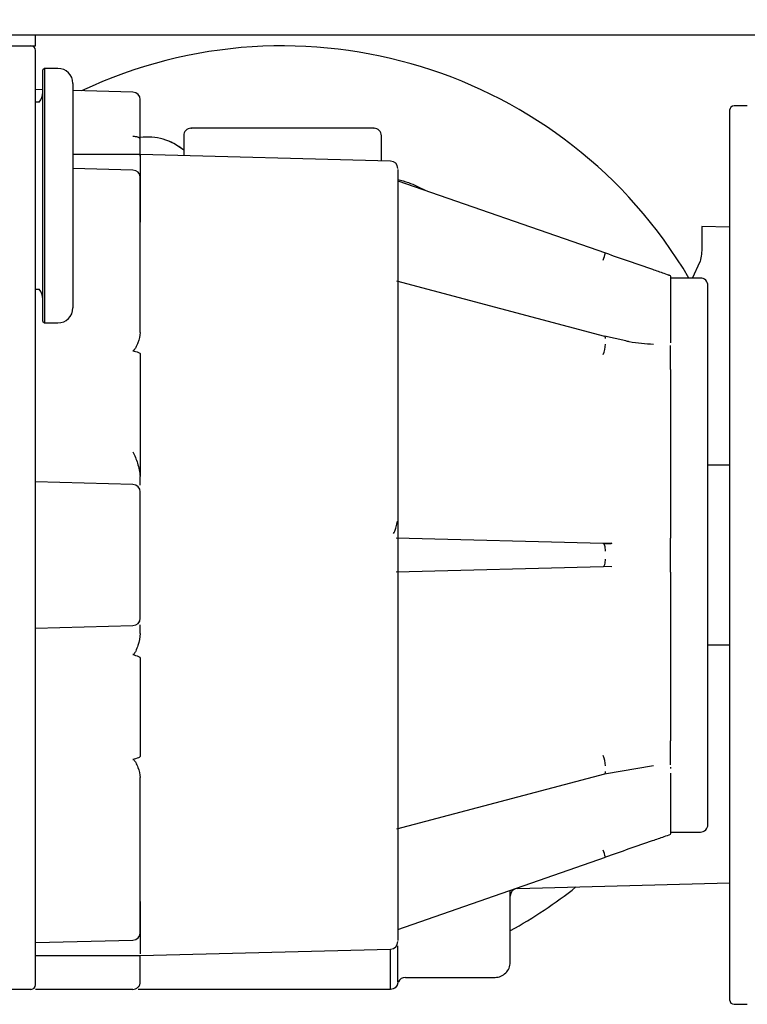
# Model space of a CAD drawing. Extents: x -966 to 5978, y -2422 to 948.
# Drawn here: x -769 to -720, y -202 to -136 of the extents above; entities that cross this region are included whole.
import ezdxf

# ---------------------------------------------------------------- set-up
doc = ezdxf.new("R2010")
doc.units = 0
doc.header["$LTSCALE"] = 20
doc.header["$MEASUREMENT"] = 0
doc.layers.get('DEFPOINTS').update_dxf_attribs({"linetype": 'CONTINUOUS'})
doc.layers.add('PSL150-T', color=7, linetype='CONTINUOUS')
doc.layers.add('SL500T', color=7, linetype='CONTINUOUS')
doc.styles.add('MEASURE', font='isocp.shx')
doc.styles.get("Standard").update_dxf_attribs({"font": 'iso.shx'})
doc.dimstyles.new('ACDIM', dxfattribs={"dimscale": 0, "dimtxt": 2, "dimasz": 2, "dimexe": 2, "dimexo": 2, "dimgap": 1, "dimtad": 1, "dimdec": 0, "dimdsep": 46, "dimtxsty": 'MEASURE', "dimcen": 6, "dimdle": 6, "dimclrd": 7, "dimclre": 7, "dimclrt": 7, "dimadec": 0, "dimazin": 0, "dimtfac": 1, "dimtdec": 0, "dimtmove": 0, "dimatfit": 3, "dimfxl": 0, "dimtvp": 1, "dimtolj": 1, "dimtzin": 0, "dimarcsym": 0})

# ---------------------------------------------------------------- blocks, each defined once
blk = doc.blocks.new('*D158')
at = {"layer": 'DEFPOINTS', "color": 0, "lineweight": 18}
for p in [(-632.61, -110.034), (-797.728, -120.373), (-632.61, -145.073)]:
    blk.add_point(p, dxfattribs=at)
at = {"layer": 'SL500T', "color": 126, "lineweight": -2}
for p, q in [((-797.728, -117.373), (-797.728, -108.034)), ((-632.61, -142.073), (-632.61, -108.034)), ((-783.728, -110.034), (-646.61, -110.034))]:
    blk.add_line(p, q, dxfattribs=at)
at = {"layer": 'SL500T', "color": 126, "lineweight": 18}
for points in [[(-783.728, -107.701), (-783.728, -112.367), (-797.728, -110.034)], [(-646.61, -107.701), (-646.61, -112.367), (-632.61, -110.034)]]:
    blk.add_solid(points, dxfattribs=at)
at = {"layer": 'SL500T', "color": 126, "insert": (-712.99, -98.565), "char_height": 12, "attachment_point": 5}
blk.add_mtext('\\A1;165', dxfattribs=at)
blk = doc.blocks.new('*D267')
at = {"layer": 'DEFPOINTS', "color": 0, "lineweight": 18}
for p in [(-632.61, -110.034), (-797.728, -117.373), (-632.61, -150.078)]:
    blk.add_point(p, dxfattribs=at)
at = {"layer": 'PSL150-T', "color": 126, "lineweight": -2}
for p, q in [((-797.728, -114.373), (-797.728, -108.034)), ((-632.61, -147.078), (-632.61, -108.034)), ((-783.728, -110.034), (-646.61, -110.034))]:
    blk.add_line(p, q, dxfattribs=at)
at = {"layer": 'PSL150-T', "color": 126, "lineweight": 18}
for points in [[(-783.728, -107.701), (-783.728, -112.367), (-797.728, -110.034)], [(-646.61, -107.701), (-646.61, -112.367), (-632.61, -110.034)]]:
    blk.add_solid(points, dxfattribs=at)
at = {"layer": 'PSL150-T', "color": 126, "insert": (-712.99, -98.565), "char_height": 12, "attachment_point": 5}
blk.add_mtext('\\A1;165', dxfattribs=at)
blk = doc.blocks.new('EM PSL150 T WM')
at = {"layer": 'PSL150-T', "color": 1, "linetype": 'Continuous', "lineweight": 30}
for p, q in [((-1304.8, 767.261), (-1179.15, 767.261)), ((-1290.1, 766.511), (-1290.1, 767.261)), ((-1299.6, 766.511), (-1290.1, 766.511)), ((-1289.5, 765.011), (-1289.6, 764.911)), ((-1289.6, 748.111), (-1289.6, 764.911)), ((-1289.5, 765.011), (-1289.5, 748.011)), ((-1288.6, 765.011), (-1289.5, 765.011)), ((-1289.6, 763.58), (-1290.1, 763.593)), ((-1287.6, 764.011), (-1287.6, 749.011)), ((-1283.586, 763.423), (-1287.6, 763.528)), ((-1289.852, 762.761), (-1290.1, 762.761)), ((-1243.745, 762.211), (-1243.745, 702.811)), ((-1242.567, 762.511), (-1243.445, 762.511)), ((-1280.2, 760.511), (-1280.2, 759.185)), ((-1267, 758.84), (-1267, 760.511)), ((-1283.097, 759.261), (-1287.6, 759.261)), ((-1266.386, 758.823), (-1283.1, 759.261)), ((-1283.586, 758.223), (-1287.6, 758.328)), ((-1265.9, 757.505), (-1252.041, 752.685)), ((-1290.1, 713.511), (-1290.1, 756.511)), ((-1245.6, 754.456), (-1245.6, 753.115)), ((-1243.745, 754.408), (-1245.6, 754.456)), ((-1246.228, 751.011), (-1245.724, 752.125)), ((-1247.7, 751.135), (-1247.7, 751.109)), ((-1247.7, 751.109), (-1247.7, 746.77)), ((-1245.7, 751.011), (-1247.7, 751.011)), ((-1290.1, 750.261), (-1289.852, 750.261)), ((-1252.078, 747.116), (-1265.973, 750.791)), ((-1289.6, 748.111), (-1289.5, 748.011)), ((-1289.5, 748.011), (-1288.6, 748.011)), ((-1250.684, 746.806), (-1252.107, 747.124)), ((-1247.7, 746.77), (-1247.7, 746.676)), ((-1247.7, 744.907), (-1247.7, 746.51)), ((-1247.7, 744.907), (-1247.7, 744.685)), ((-1247.7, 744.685), (-1247.7, 744.553)), ((-1247.7, 744.553), (-1247.7, 734.078)), ((-1243.745, 738.511), (-1245.2, 738.511)), ((-1283.586, 737.223), (-1290.1, 737.393)), ((-1247.7, 734.078), (-1247.7, 733.919)), ((-1247.7, 733.919), (-1247.7, 733.645)), ((-1252.193, 733.28), (-1266.006, 733.642)), ((-1251.616, 733.299), (-1252.193, 733.28)), ((-1247.7, 731.378), (-1247.7, 733.645)), ((-1266.006, 731.38), (-1252.193, 731.742)), ((-1252.136, 731.775), (-1251.606, 731.749)), ((-1247.7, 731.378), (-1247.7, 731.103)), ((-1247.7, 731.103), (-1247.7, 730.944)), ((-1247.7, 730.944), (-1247.7, 720.469)), ((-1290.1, 727.629), (-1283.586, 727.8)), ((-1245.2, 726.511), (-1243.745, 726.511)), ((-1247.7, 720.469), (-1247.7, 720.338)), ((-1247.7, 720.338), (-1247.7, 720.116)), ((-1247.7, 718.513), (-1247.7, 720.116)), ((-1252.107, 717.899), (-1248.826, 718.448)), ((-1247.7, 718.346), (-1247.7, 718.252)), ((-1265.973, 714.231), (-1252.078, 717.906)), ((-1247.7, 717.947), (-1247.7, 713.914)), ((-1247.7, 714.011), (-1245.7, 714.011)), ((-1247.7, 713.914), (-1247.7, 713.887)), ((-1265.9, 707.517), (-1252.041, 712.337)), ((-1257.913, 710.244), (-1243.745, 710.615)), ((-1290.1, 706.629), (-1283.586, 706.8)), ((-1283.1, 705.761), (-1266.386, 706.199)), ((-1290.1, 705.761), (-1283.098, 705.761)), ((-1283.1, 705.425), (-1283.1, 705.775)), ((-1283.1, 705.198), (-1283.1, 705.425)), ((-1265.4, 704.311), (-1259.396, 704.311)), ((-1266.097, 703.6), (-1266.098, 703.598)), ((-1290.4, 703.511), (-1299.8, 703.511)), ((-1283.6, 703.511), (-1290.1, 703.511)), ((-1266.395, 703.511), (-1283.25, 703.511)), ((-1243.445, 702.511), (-1242.567, 702.511))]:
    blk.add_line(p, q, dxfattribs=at)
at = {"layer": 'PSL150-T', "color": 1, "linetype": 'Continuous', "lineweight": 30, "flags": 128}
for points in [[(-1252.041, 746.967), (-1252.042, 747.028), (-1252.049, 747.075), (-1252.062, 747.105), (-1252.078, 747.116)], [(-1252.041, 732.781), (-1252.042, 732.878), (-1252.049, 732.971), (-1252.062, 733.057), (-1252.081, 733.132), (-1252.104, 733.195), (-1252.131, 733.241), (-1252.161, 733.27), (-1252.193, 733.28)], [(-1252.193, 731.742), (-1252.161, 731.752), (-1252.131, 731.781), (-1252.104, 731.828), (-1252.081, 731.89), (-1252.062, 731.965), (-1252.049, 732.051), (-1252.042, 732.145), (-1252.041, 732.242)], [(-1252.078, 717.906), (-1252.062, 717.917), (-1252.049, 717.947), (-1252.042, 717.994), (-1252.041, 718.056)]]:
    blk.add_lwpolyline(points, dxfattribs=at)
at = {"layer": 'PSL150-T', "color": 1, "linetype": 'Continuous', "lineweight": 30}
for centre, radius, start, end in [((-1290.4, 766.211), 0.3, 0, 90), ((-1273.6, 735.011), 31.5, 30.52648, 115.20303), ((-1288.6, 764.011), 1, 0, 90), ((-1290.6, 763.425), 1, 318.37798, 0), ((-1283.6, 762.923), 0.5, 0, 88.5), ((-1243.445, 762.211), 0.3, 90, 180), ((-1279.7, 760.511), 0.5, 90, 180), ((-1267.5, 760.511), 0.5, 0, 90), ((-1282.593, 756.722), 3.7, 49.70125, 98.06135), ((-1266.4, 758.324), 0.5, 0, 88.50003), ((-1283.6, 757.723), 0.5, 0, 88.5), ((-1256.882, 753.974), 5.009, 339.41223, 345.08662), ((-1245.7, 750.511), 0.5, 0, 90), ((-1290.6, 749.597), 1, 0, 41.62202), ((-1288.6, 749.011), 1, 270, 0), ((-1253.723, 746.595), 1.682, 335.52013, 359.67252), ((-1283.6, 736.723), 0.5, 0, 88.5), ((-1283.6, 728.299), 0.5, 271.5, 360), ((-1253.723, 718.427), 1.682, 0.32723, 24.48012), ((-1245.7, 714.511), 0.5, 270, 0), ((-1256.882, 711.048), 5.009, 14.91335, 20.58767), ((-1257.9, 709.744), 0.5, 91.5, 180), ((-1273.6, 735.011), 31.5, 298.88707, 308.46154), ((-1283.6, 707.299), 0.5, 271.5, 0), ((-1266.4, 706.699), 0.5, 271.49997, 0), ((-1259.4, 705.311), 1, 269.7634, 0), ((-1265.4, 703.811), 0.5, 90, 157.38911), ((-1290.4, 703.811), 0.3, 270, 0), ((-1243.445, 702.811), 0.3, 180, 270)]:
    blk.add_arc(centre, radius, start, end, dxfattribs=at)
for points, knots in [([(-1290.1, 756.511), (-1290.1, 757.103), (-1290.1, 758.321), (-1290.1, 760.129), (-1290.1, 761.868), (-1290.1, 763.419), (-1290.1, 764.68), (-1290.1, 765.575), (-1290.1, 766.115), (-1290.1, 766.18), (-1290.1, 766.211)], [0, 0, 0, 0, 0.116516, 0.240012, 0.368641, 0.500001, 0.63136, 0.75999, 0.883484, 1, 1, 1, 1]), ([(-1283.1, 760.277), (-1283.1, 760.535), (-1283.1, 761.06), (-1283.1, 761.739), (-1283.1, 762.298), (-1283.1, 762.689), (-1283.1, 762.914), (-1283.1, 762.916), (-1283.1, 762.917)], [0, 0, 0, 0, 0.162887, 0.331834, 0.503329, 0.673542, 0.838801, 1, 1, 1, 1]), ([(-1267.512, 761.011), (-1267.508, 761.011), (-1267.41, 761.011), (-1267.759, 761.011), (-1268.574, 761.011), (-1269.967, 761.011), (-1271.706, 761.011), (-1273.6, 761.011), (-1275.493, 761.011), (-1277.232, 761.011), (-1278.625, 761.011), (-1279.44, 761.011), (-1279.789, 761.011), (-1279.691, 761.011), (-1279.687, 761.011)], [0, 0, 0, 0, 0.004396, 0.101533, 0.19867, 0.300766, 0.402862, 0.5, 0.597138, 0.699234, 0.80133, 0.898467, 0.995604, 1, 1, 1, 1]), ([(-1283.1, 760.277), (-1283.106, 760.3), (-1283.116, 760.335), (-1283.177, 760.378), (-1283.239, 760.408), (-1283.317, 760.431), (-1283.43, 760.455), (-1283.525, 760.46), (-1283.586, 760.463)], [0, 0, 0, 0, 0.240345, 0.369257, 0.500719, 0.632071, 0.760688, 1, 1, 1, 1]), ([(-1283.1, 759.158), (-1283.1, 759.296), (-1283.1, 759.624), (-1283.1, 760.038), (-1283.1, 760.277)], [0, 0, 0, 0, 0.422252, 1, 1, 1, 1]), ([(-1283.1, 759.226), (-1283.1, 759.147), (-1283.1, 758.983), (-1283.1, 757.466), (-1283.1, 755.656), (-1283.1, 754.752)], [0, 0, 0, 0, 0.317414, 0.658706, 1, 1, 1, 1]), ([(-1265.9, 758.259), (-1265.9, 758.261), (-1265.9, 758.267), (-1265.9, 757.622), (-1265.9, 756.384), (-1265.9, 754.507), (-1265.9, 752.058), (-1265.9, 749.11), (-1265.9, 745.786), (-1265.9, 742.226), (-1265.9, 738.519), (-1265.9, 734.679), (-1265.9, 730.707), (-1265.9, 726.68), (-1265.9, 722.75), (-1265.9, 719.067), (-1265.9, 715.766), (-1265.9, 712.944), (-1265.9, 710.626), (-1265.9, 708.788), (-1265.9, 707.487), (-1265.9, 706.765), (-1265.9, 706.771), (-1265.9, 706.773)], [0, 0, 0, 0, 0.0307361, 0.0779985, 0.1270031, 0.1772413, 0.22812, 0.2789989, 0.3292371, 0.3782414, 0.4255041, 0.4727667, 0.521771, 0.5720093, 0.6228881, 0.6737668, 0.7240052, 0.7730094, 0.8202721, 0.8675347, 0.9165391, 0.9667774, 1, 1, 1, 1]), ([(-1283.1, 750.189), (-1283.1, 750.38), (-1283.1, 750.77), (-1283.1, 751.524), (-1283.1, 752.37), (-1283.1, 753.265), (-1283.1, 754.151), (-1283.1, 755.004), (-1283.1, 755.803), (-1283.1, 756.513), (-1283.1, 757.084), (-1283.1, 757.48), (-1283.1, 757.712), (-1283.1, 757.715), (-1283.1, 757.716)], [0, 0, 0, 0, 0.081245, 0.16562, 0.251314, 0.336343, 0.418811, 0.499184, 0.582701, 0.668171, 0.753642, 0.837159, 0.917532, 1, 1, 1, 1]), ([(-1265.9, 757.593), (-1265.66, 757.529), (-1265.028, 757.36), (-1264.446, 757.06), (-1264.084, 756.874)], [0, 0, 0, 0, 0.37908, 1, 1, 1, 1]), ([(-1245.6, 753.115), (-1245.606, 752.938), (-1245.62, 752.578), (-1245.689, 752.278), (-1245.724, 752.125)], [0, 0, 0, 0, 0.4905, 1, 1, 1, 1]), ([(-1252.041, 752.685), (-1250.986, 752.318), (-1249.662, 751.857), (-1248.217, 751.355), (-1247.845, 751.225), (-1247.7, 751.175)], [0, 0, 0, 0, 0.7050945, 0.88439, 1, 1, 1, 1]), ([(-1245.2, 714.511), (-1245.2, 714.57), (-1245.2, 714.69), (-1245.2, 715.691), (-1245.2, 717.352), (-1245.2, 719.693), (-1245.2, 722.1), (-1245.2, 724.217), (-1245.2, 726.381), (-1245.2, 729.152), (-1245.2, 732.511), (-1245.2, 735.87), (-1245.2, 739.225), (-1245.2, 742.451), (-1245.2, 745.33), (-1245.2, 747.284), (-1245.2, 748.522), (-1245.2, 749.503), (-1245.2, 750.333), (-1245.2, 750.453), (-1245.2, 750.511)], [0, 0, 0, 0, 0.0582484, 0.119986, 0.1842897, 0.2499587, 0.3156274, 0.347816, 0.3800141, 0.4417515, 0.5, 0.5582484, 0.6199859, 0.68429, 0.7499588, 0.8156277, 0.8478161, 0.880014, 0.9417516, 1, 1, 1, 1]), ([(-1283.1, 747.374), (-1283.1, 747.644), (-1283.1, 748.183), (-1283.1, 748.951), (-1283.1, 749.649), (-1283.1, 750.009), (-1283.1, 750.189)], [0, 0, 0, 0, 0.249377, 0.499725, 0.749909, 1, 1, 1, 1]), ([(-1283.1, 747.374), (-1283.134, 747.143), (-1283.186, 746.797), (-1283.375, 746.414), (-1283.475, 746.236), (-1283.543, 746.169), (-1283.573, 746.158), (-1283.588, 746.157), (-1283.595, 746.158), (-1283.598, 746.158)], [0, 0, 0, 0, 0.530415, 0.792729, 0.93068, 0.971729, 0.986658, 0.993389, 1, 1, 1, 1]), ([(-1248.826, 746.574), (-1249.365, 746.607), (-1249.981, 746.645), (-1250.605, 746.788), (-1250.684, 746.806)], [0, 0, 0, 0, 0.874157, 1, 1, 1, 1]), ([(-1283.598, 746.158), (-1283.471, 746.129), (-1283.306, 746.091), (-1283.145, 746.008), (-1283.11, 745.968), (-1283.101, 745.948), (-1283.1, 745.938), (-1283.1, 745.933)], [0, 0, 0, 0, 0.677262, 0.872248, 0.941309, 0.971347, 1, 1, 1, 1]), ([(-1283.1, 745.933), (-1283.1, 744.633), (-1283.1, 742.031), (-1283.1, 739.175), (-1283.1, 737.747)], [0, 0, 0, 0, 0.5, 1, 1, 1, 1]), ([(-1283.6, 739.413), (-1283.482, 739.161), (-1283.234, 738.632), (-1283.146, 738.051), (-1283.1, 737.747)], [0, 0, 0, 0, 0.475736, 1, 1, 1, 1]), ([(-1283.1, 737.182), (-1283.1, 737.204), (-1283.1, 737.339), (-1283.1, 737.561), (-1283.1, 737.747)], [0, 0, 0, 0, 0.164321, 1, 1, 1, 1]), ([(-1283.1, 728.321), (-1283.1, 728.317), (-1283.1, 728.306), (-1283.1, 728.484), (-1283.1, 728.846), (-1283.1, 729.378), (-1283.1, 730.031), (-1283.1, 730.784), (-1283.1, 731.619), (-1283.1, 732.511), (-1283.1, 733.403), (-1283.1, 734.239), (-1283.1, 734.991), (-1283.1, 735.645), (-1283.1, 736.177), (-1283.1, 736.538), (-1283.1, 736.717), (-1283.1, 736.705), (-1283.1, 736.701)], [0, 0, 0, 0, 0.033368, 0.100437, 0.168523, 0.236097, 0.301697, 0.365677, 0.432086, 0.5, 0.567914, 0.634323, 0.698304, 0.763903, 0.831477, 0.899563, 0.966632, 1, 1, 1, 1]), ([(-1266.197, 733.96), (-1266.167, 734.005), (-1266.089, 734.122), (-1265.991, 734.394), (-1265.953, 734.649), (-1265.932, 734.782)], [0, 0, 0, 0, 0.227767, 0.598704, 1, 1, 1, 1]), ([(-1251.606, 733.274), (-1251.698, 733.27), (-1251.876, 733.262), (-1252.052, 733.252), (-1252.136, 733.247)], [0, 0, 0, 0, 0.522581, 1, 1, 1, 1]), ([(-1283.1, 727.275), (-1283.1, 727.46), (-1283.1, 727.693), (-1283.1, 727.834), (-1283.1, 727.863)], [0, 0, 0, 0, 0.793096, 1, 1, 1, 1]), ([(-1283.1, 727.275), (-1283.134, 727.003), (-1283.186, 726.597), (-1283.375, 726.157), (-1283.475, 725.953), (-1283.542, 725.876), (-1283.573, 725.863), (-1283.588, 725.861), (-1283.595, 725.862), (-1283.598, 725.863)], [0, 0, 0, 0, 0.530273, 0.792619, 0.930647, 0.971718, 0.986654, 0.993387, 1, 1, 1, 1]), ([(-1283.598, 725.863), (-1283.471, 725.833), (-1283.306, 725.794), (-1283.145, 725.704), (-1283.11, 725.66), (-1283.101, 725.637), (-1283.1, 725.626), (-1283.1, 725.621)], [0, 0, 0, 0, 0.677261, 0.872236, 0.941287, 0.971333, 1, 1, 1, 1]), ([(-1283.1, 725.621), (-1283.1, 724.487), (-1283.1, 722.22), (-1283.1, 720.133), (-1283.1, 719.089)], [0, 0, 0, 0, 0.4999997, 1, 1, 1, 1]), ([(-1283.1, 719.089), (-1283.1, 719.084), (-1283.101, 719.074), (-1283.11, 719.054), (-1283.145, 719.014), (-1283.306, 718.931), (-1283.471, 718.893), (-1283.598, 718.864)], [0, 0, 0, 0, 0.028687, 0.058745, 0.127851, 0.322922, 1, 1, 1, 1]), ([(-1283.598, 718.864), (-1283.595, 718.864), (-1283.588, 718.866), (-1283.573, 718.864), (-1283.543, 718.853), (-1283.475, 718.786), (-1283.376, 718.609), (-1283.186, 718.226), (-1283.134, 717.88), (-1283.1, 717.648)], [0, 0, 0, 0, 0.006589, 0.013297, 0.02817, 0.068974, 0.206754, 0.46923, 1, 1, 1, 1]), ([(-1283.1, 714.833), (-1283.1, 715.013), (-1283.1, 715.373), (-1283.1, 716.071), (-1283.1, 716.839), (-1283.1, 717.379), (-1283.1, 717.648)], [0, 0, 0, 0, 0.250091, 0.500275, 0.750624, 1, 1, 1, 1]), ([(-1283.1, 707.317), (-1283.1, 707.319), (-1283.1, 707.325), (-1283.1, 707.544), (-1283.1, 707.938), (-1283.1, 708.51), (-1283.1, 709.22), (-1283.1, 710.019), (-1283.1, 710.872), (-1283.1, 711.758), (-1283.1, 712.653), (-1283.1, 713.499), (-1283.1, 714.252), (-1283.1, 714.642), (-1283.1, 714.833)], [0, 0, 0, 0, 0.062141, 0.144295, 0.229662, 0.317026, 0.40439, 0.489757, 0.57191, 0.656206, 0.743118, 0.83071, 0.916955, 1, 1, 1, 1]), ([(-1290.1, 703.811), (-1290.1, 703.843), (-1290.1, 703.907), (-1290.1, 704.447), (-1290.1, 705.342), (-1290.1, 706.604), (-1290.1, 708.155), (-1290.1, 709.893), (-1290.1, 711.701), (-1290.1, 712.92), (-1290.1, 713.511)], [0, 0, 0, 0, 0.116516, 0.24001, 0.36864, 0.499999, 0.631359, 0.759988, 0.883484, 1, 1, 1, 1]), ([(-1247.7, 713.848), (-1247.846, 713.797), (-1248.222, 713.666), (-1249.668, 713.163), (-1250.991, 712.703), (-1252.041, 712.337)], [0, 0, 0, 0, 0.116499, 0.298066, 1, 1, 1, 1]), ([(-1258.4, 705.312), (-1258.4, 705.381), (-1258.4, 705.52), (-1258.4, 706.497), (-1258.4, 707.989), (-1258.4, 709.247), (-1258.4, 710.055), (-1258.4, 710.126)], [0, 0, 0, 0, 0.24993, 0.49986, 0.743665, 0.977653, 1, 1, 1, 1]), ([(-1283.1, 709.372), (-1283.1, 708.585), (-1283.1, 707.011), (-1283.1, 705.88), (-1283.1, 705.877), (-1283.1, 705.876)], [0, 0, 0, 0, 0.3746758, 0.7493493, 1, 1, 1, 1]), ([(-1266.395, 703.511), (-1266.395, 703.514), (-1266.395, 703.521), (-1266.394, 703.546), (-1266.394, 703.629), (-1266.393, 703.819), (-1266.392, 704.182), (-1266.392, 704.78), (-1266.391, 705.451), (-1266.391, 706.007), (-1266.391, 706.199)], [0, 0, 0, 0, 0.004786, 0.01352, 0.042807, 0.148694, 0.317647, 0.549642, 0.844642, 1, 1, 1, 1]), ([(-1265.9, 704.011), (-1265.9, 704.37), (-1265.9, 704.951), (-1265.9, 706.016), (-1265.9, 706.423)], [0, 0, 0, 0, 0.617364, 1, 1, 1, 1]), ([(-1283.1, 704.011), (-1283.1, 704.027), (-1283.1, 704.058), (-1283.1, 704.307), (-1283.1, 704.681), (-1283.1, 705.026), (-1283.1, 705.198)], [0, 0, 0, 0, 0.248958, 0.499674, 0.750775, 1, 1, 1, 1]), ([(-1283.6, 703.511), (-1283.534, 703.519), (-1283.403, 703.534), (-1283.238, 703.649), (-1283.122, 703.815), (-1283.107, 703.946), (-1283.1, 704.011)], [0, 0, 0, 0, 0.250001, 0.499999, 0.750003, 1, 1, 1, 1]), ([(-1265.9, 704.011), (-1265.902, 703.971), (-1265.908, 703.896), (-1265.953, 703.772), (-1266.044, 703.645), (-1266.201, 703.535), (-1266.331, 703.519), (-1266.395, 703.511)], [0, 0, 0, 0, 0.155151, 0.291104, 0.50467, 0.753746, 1, 1, 1, 1]), ([(-1266.104, 703.594), (-1266.076, 703.615), (-1266.021, 703.656), (-1265.958, 703.737), (-1265.912, 703.824), (-1265.896, 703.885), (-1265.889, 703.915)], [0, 0, 0, 0, 0.263005, 0.520416, 0.767328, 1, 1, 1, 1])]:
    blk.add_open_spline(points, degree=3, knots=knots, dxfattribs=at)
blk = doc.blocks.new('SL500T')
at = {"layer": 'SL500T', "color": 1, "linetype": 'Continuous', "lineweight": 30}
for p, q in [((14.923, -1.533), (140.573, -1.533)), ((29.623, -2.283), (29.623, -1.533)), ((20.123, -2.283), (29.623, -2.283)), ((30.223, -3.783), (30.123, -3.883)), ((30.123, -20.683), (30.123, -3.883)), ((30.223, -3.783), (30.223, -20.783)), ((31.123, -3.783), (30.223, -3.783)), ((30.123, -5.214), (29.623, -5.2)), ((32.123, -4.783), (32.123, -19.783)), ((36.137, -5.371), (32.123, -5.266)), ((29.871, -6.033), (29.623, -6.033)), ((77.156, -6.283), (76.278, -6.283)), ((75.978, -6.583), (75.978, -65.983)), ((39.523, -8.283), (39.523, -9.609)), ((52.723, -9.954), (52.723, -8.283)), ((36.626, -9.533), (32.123, -9.533)), ((53.337, -9.97), (36.623, -9.533)), ((36.137, -10.571), (32.123, -10.466)), ((53.823, -11.288), (67.682, -16.109)), ((29.623, -55.283), (29.623, -12.283)), ((74.123, -14.337), (74.123, -15.679)), ((75.978, -14.386), (74.123, -14.337)), ((73.495, -17.783), (73.999, -16.669)), ((72.023, -17.659), (72.023, -17.685)), ((72.023, -17.685), (72.023, -22.024)), ((67.645, -21.678), (53.75, -18.003)), ((74.023, -17.783), (72.023, -17.783)), ((29.623, -18.533), (29.871, -18.533)), ((30.123, -20.683), (30.223, -20.783)), ((30.223, -20.783), (31.123, -20.783)), ((69.039, -21.987), (67.616, -21.67)), ((72.023, -22.024), (72.023, -22.118)), ((72.023, -23.887), (72.023, -22.284)), ((72.023, -23.887), (72.023, -24.109)), ((72.023, -24.109), (72.023, -24.24)), ((72.023, -24.24), (72.023, -34.715)), ((75.978, -30.283), (74.523, -30.283)), ((36.137, -31.571), (29.623, -31.4)), ((72.023, -34.715), (72.023, -34.875)), ((67.53, -35.513), (53.717, -35.152)), ((68.107, -35.495), (67.53, -35.513)), ((72.023, -34.875), (72.023, -35.148)), ((72.023, -37.416), (72.023, -35.148)), ((53.717, -37.414), (67.53, -37.052)), ((67.587, -37.018), (68.117, -37.045)), ((72.023, -37.416), (72.023, -37.69)), ((72.023, -37.69), (72.023, -37.85)), ((72.023, -37.85), (72.023, -48.325)), ((29.623, -41.165), (36.137, -40.994)), ((74.523, -42.283), (75.978, -42.283)), ((72.023, -48.325), (72.023, -48.456)), ((72.023, -48.456), (72.023, -48.678)), ((72.023, -50.281), (72.023, -48.678)), ((67.616, -50.895), (70.897, -50.346)), ((72.023, -50.447), (72.023, -50.541)), ((53.75, -54.562), (67.645, -50.888)), ((72.023, -50.846), (72.023, -54.88)), ((72.023, -54.783), (74.023, -54.783)), ((72.023, -54.88), (72.023, -54.907)), ((53.823, -61.277), (67.682, -56.456)), ((61.81, -58.55), (75.978, -58.179)), ((29.623, -62.165), (36.137, -61.994)), ((29.623, -63.033), (36.625, -63.033)), ((36.623, -63.033), (53.337, -62.595)), ((36.623, -63.369), (36.623, -63.019)), ((36.623, -63.596), (36.623, -63.369)), ((54.323, -64.483), (60.327, -64.483)), ((29.323, -65.283), (19.923, -65.283)), ((36.123, -65.283), (29.623, -65.283)), ((53.328, -65.283), (36.473, -65.283)), ((53.626, -65.194), (53.625, -65.196)), ((76.278, -66.283), (77.156, -66.283))]:
    blk.add_line(p, q, dxfattribs=at)
at = {"layer": 'SL500T', "color": 1, "linetype": 'Continuous', "lineweight": 30, "flags": 128}
for points in [[(67.682, -21.827), (67.681, -21.765), (67.674, -21.719), (67.661, -21.689), (67.645, -21.678)], [(67.682, -36.013), (67.681, -35.916), (67.674, -35.823), (67.661, -35.737), (67.642, -35.661), (67.619, -35.599), (67.592, -35.553), (67.562, -35.524), (67.53, -35.513)], [(67.53, -37.052), (67.562, -37.042), (67.592, -37.013), (67.619, -36.966), (67.642, -36.904), (67.661, -36.828), (67.674, -36.742), (67.681, -36.649), (67.682, -36.552)], [(67.645, -50.888), (67.661, -50.876), (67.674, -50.846), (67.681, -50.8), (67.682, -50.738)]]:
    blk.add_lwpolyline(points, dxfattribs=at)
at = {"layer": 'SL500T', "color": 1, "linetype": 'Continuous', "lineweight": 30}
for centre, radius, start, end in [((29.323, -2.583), 0.3, 0, 90), ((46.123, -33.783), 31.5, 30.52648, 115.20303), ((31.123, -4.783), 1, 0, 90), ((29.123, -5.368), 1, 318.37798, 0), ((36.123, -5.871), 0.5, 0, 88.5), ((76.278, -6.583), 0.3, 90, 180), ((40.023, -8.283), 0.5, 90, 180), ((52.223, -8.283), 0.5, 0, 90), ((37.13, -12.071), 3.7, 49.70125, 98.06135), ((53.323, -10.47), 0.5, 0, 88.50003), ((36.123, -11.071), 0.5, 0, 88.5), ((62.841, -14.82), 5.009, 339.41223, 345.08662), ((74.023, -18.283), 0.5, 0, 90), ((29.123, -19.197), 1, 0, 41.62202), ((31.123, -19.783), 1, 270, 0), ((66, -22.198), 1.682, 335.52013, 359.67252), ((36.123, -32.071), 0.5, 0, 88.5), ((36.123, -40.494), 0.5, 271.5, 360), ((66, -50.367), 1.682, 0.32723, 24.48012), ((74.023, -54.283), 0.5, 270, 0), ((62.841, -57.745), 5.009, 14.91335, 20.58767), ((46.123, -33.783), 31.5, 298.88707, 308.46154), ((61.823, -59.05), 0.5, 91.5, 180), ((36.123, -61.494), 0.5, 271.5, 0), ((53.323, -62.095), 0.5, 271.49997, 0), ((60.323, -63.483), 1, 269.7634, 0), ((29.323, -64.983), 0.3, 270, 0), ((54.323, -64.983), 0.5, 90, 157.38911), ((76.278, -65.983), 0.3, 180, 270)]:
    blk.add_arc(centre, radius, start, end, dxfattribs=at)
for points, knots in [([(29.623, -12.283), (29.623, -11.691), (29.623, -10.472), (29.623, -8.665), (29.623, -6.926), (29.623, -5.375), (29.623, -4.113), (29.623, -3.219), (29.623, -2.679), (29.623, -2.614), (29.623, -2.583)], [0, 0, 0, 0, 0.116516, 0.240012, 0.368641, 0.500001, 0.63136, 0.75999, 0.883484, 1, 1, 1, 1]), ([(36.623, -8.517), (36.623, -8.259), (36.623, -7.733), (36.623, -7.055), (36.623, -6.495), (36.623, -6.105), (36.623, -5.88), (36.623, -5.878), (36.623, -5.877)], [0, 0, 0, 0, 0.162887, 0.331834, 0.503329, 0.673542, 0.838801, 1, 1, 1, 1]), ([(52.211, -7.783), (52.215, -7.783), (52.313, -7.783), (51.964, -7.783), (51.149, -7.783), (49.756, -7.783), (48.017, -7.783), (46.123, -7.783), (44.23, -7.783), (42.491, -7.783), (41.098, -7.783), (40.283, -7.783), (39.934, -7.783), (40.032, -7.783), (40.036, -7.783)], [0, 0, 0, 0, 0.004396, 0.101533, 0.19867, 0.300766, 0.402862, 0.5, 0.597138, 0.699234, 0.80133, 0.898467, 0.995604, 1, 1, 1, 1]), ([(36.623, -8.517), (36.617, -8.494), (36.607, -8.458), (36.546, -8.416), (36.484, -8.386), (36.406, -8.362), (36.293, -8.339), (36.198, -8.334), (36.137, -8.331)], [0, 0, 0, 0, 0.240345, 0.369257, 0.500719, 0.632071, 0.760688, 1, 1, 1, 1]), ([(36.623, -9.636), (36.623, -9.498), (36.623, -9.17), (36.623, -8.756), (36.623, -8.517)], [0, 0, 0, 0, 0.422252, 1, 1, 1, 1]), ([(36.623, -9.568), (36.623, -9.647), (36.623, -9.811), (36.623, -11.328), (36.623, -13.138), (36.623, -14.042)], [0, 0, 0, 0, 0.317414, 0.658706, 1, 1, 1, 1]), ([(36.623, -18.605), (36.623, -18.413), (36.623, -18.023), (36.623, -17.27), (36.623, -16.424), (36.623, -15.529), (36.623, -14.643), (36.623, -13.79), (36.623, -12.991), (36.623, -12.281), (36.623, -11.71), (36.623, -11.314), (36.623, -11.081), (36.623, -11.079), (36.623, -11.077)], [0, 0, 0, 0, 0.081245, 0.16562, 0.251314, 0.336343, 0.418811, 0.499184, 0.582701, 0.668171, 0.753642, 0.837159, 0.917532, 1, 1, 1, 1]), ([(53.823, -10.535), (53.823, -10.532), (53.823, -10.527), (53.823, -11.172), (53.823, -12.41), (53.823, -14.287), (53.823, -16.736), (53.823, -19.684), (53.823, -23.008), (53.823, -26.568), (53.823, -30.274), (53.823, -34.115), (53.823, -38.087), (53.823, -42.113), (53.823, -46.044), (53.823, -49.726), (53.823, -53.028), (53.823, -55.85), (53.823, -58.168), (53.823, -60.005), (53.823, -61.307), (53.823, -62.029), (53.823, -62.023), (53.823, -62.02)], [0, 0, 0, 0, 0.0307361, 0.0779985, 0.1270031, 0.1772413, 0.22812, 0.2789989, 0.3292371, 0.3782414, 0.4255041, 0.4727667, 0.521771, 0.5720093, 0.6228881, 0.6737668, 0.7240052, 0.7730094, 0.8202721, 0.8675347, 0.9165391, 0.9667774, 1, 1, 1, 1]), ([(53.823, -11.201), (54.063, -11.265), (54.695, -11.434), (55.277, -11.734), (55.639, -11.92)], [0, 0, 0, 0, 0.37908, 1, 1, 1, 1]), ([(74.123, -15.679), (74.117, -15.856), (74.103, -16.216), (74.034, -16.516), (73.999, -16.669)], [0, 0, 0, 0, 0.4905, 1, 1, 1, 1]), ([(67.682, -16.109), (68.737, -16.476), (70.061, -16.937), (71.506, -17.439), (71.878, -17.568), (72.023, -17.619)], [0, 0, 0, 0, 0.7050945, 0.88439, 1, 1, 1, 1]), ([(74.523, -54.283), (74.523, -54.224), (74.523, -54.104), (74.523, -53.103), (74.523, -51.442), (74.523, -49.101), (74.523, -46.694), (74.523, -44.577), (74.523, -42.413), (74.523, -39.642), (74.523, -36.283), (74.523, -32.923), (74.523, -29.569), (74.523, -26.343), (74.523, -23.464), (74.523, -21.51), (74.523, -20.272), (74.523, -19.291), (74.523, -18.46), (74.523, -18.341), (74.523, -18.283)], [0, 0, 0, 0, 0.0582484, 0.119986, 0.1842897, 0.2499587, 0.3156274, 0.347816, 0.3800141, 0.4417515, 0.5, 0.5582484, 0.6199859, 0.68429, 0.7499588, 0.8156277, 0.8478161, 0.880014, 0.9417516, 1, 1, 1, 1]), ([(36.623, -21.419), (36.623, -21.15), (36.623, -20.611), (36.623, -19.843), (36.623, -19.145), (36.623, -18.785), (36.623, -18.605)], [0, 0, 0, 0, 0.249377, 0.499725, 0.749909, 1, 1, 1, 1]), ([(36.623, -21.419), (36.589, -21.651), (36.537, -21.997), (36.348, -22.38), (36.248, -22.557), (36.181, -22.624), (36.15, -22.636), (36.135, -22.637), (36.128, -22.636), (36.125, -22.635)], [0, 0, 0, 0, 0.530415, 0.792729, 0.93068, 0.971729, 0.986658, 0.993389, 1, 1, 1, 1]), ([(70.897, -22.219), (70.358, -22.187), (69.742, -22.149), (69.118, -22.005), (69.039, -21.987)], [0, 0, 0, 0, 0.874157, 1, 1, 1, 1]), ([(36.125, -22.635), (36.252, -22.665), (36.417, -22.702), (36.578, -22.785), (36.613, -22.825), (36.622, -22.846), (36.623, -22.856), (36.623, -22.861)], [0, 0, 0, 0, 0.677262, 0.872248, 0.941309, 0.971347, 1, 1, 1, 1]), ([(36.623, -22.861), (36.623, -24.161), (36.623, -26.763), (36.623, -29.619), (36.623, -31.047)], [0, 0, 0, 0, 0.5, 1, 1, 1, 1]), ([(36.123, -29.381), (36.241, -29.632), (36.489, -30.161), (36.577, -30.742), (36.623, -31.047)], [0, 0, 0, 0, 0.475736, 1, 1, 1, 1]), ([(36.623, -31.612), (36.623, -31.59), (36.623, -31.455), (36.623, -31.233), (36.623, -31.047)], [0, 0, 0, 0, 0.164321, 1, 1, 1, 1]), ([(36.623, -40.473), (36.623, -40.477), (36.623, -40.488), (36.623, -40.309), (36.623, -39.948), (36.623, -39.416), (36.623, -38.763), (36.623, -38.01), (36.623, -37.175), (36.623, -36.283), (36.623, -35.391), (36.623, -34.555), (36.623, -33.802), (36.623, -33.149), (36.623, -32.617), (36.623, -32.256), (36.623, -32.077), (36.623, -32.089), (36.623, -32.093)], [0, 0, 0, 0, 0.033368, 0.100437, 0.168523, 0.236097, 0.301697, 0.365677, 0.432086, 0.5, 0.567914, 0.634323, 0.698304, 0.763903, 0.831477, 0.899563, 0.966632, 1, 1, 1, 1]), ([(53.526, -34.834), (53.556, -34.789), (53.634, -34.672), (53.732, -34.4), (53.77, -34.145), (53.791, -34.012)], [0, 0, 0, 0, 0.227767, 0.598704, 1, 1, 1, 1]), ([(68.117, -35.52), (68.025, -35.524), (67.847, -35.532), (67.671, -35.542), (67.587, -35.547)], [0, 0, 0, 0, 0.522581, 1, 1, 1, 1]), ([(36.623, -41.519), (36.623, -41.334), (36.623, -41.1), (36.623, -40.96), (36.623, -40.931)], [0, 0, 0, 0, 0.793096, 1, 1, 1, 1]), ([(36.623, -41.519), (36.589, -41.791), (36.537, -42.197), (36.348, -42.637), (36.248, -42.84), (36.181, -42.917), (36.15, -42.931), (36.135, -42.933), (36.128, -42.932), (36.125, -42.931)], [0, 0, 0, 0, 0.530273, 0.792619, 0.930647, 0.971718, 0.986654, 0.993387, 1, 1, 1, 1]), ([(36.125, -42.931), (36.252, -42.961), (36.417, -43), (36.578, -43.09), (36.613, -43.134), (36.622, -43.156), (36.623, -43.167), (36.623, -43.173)], [0, 0, 0, 0, 0.677261, 0.872236, 0.941287, 0.971333, 1, 1, 1, 1]), ([(36.623, -43.173), (36.623, -44.306), (36.623, -46.574), (36.623, -48.661), (36.623, -49.705)], [0, 0, 0, 0, 0.4999997, 1, 1, 1, 1]), ([(36.623, -49.705), (36.623, -49.71), (36.622, -49.72), (36.613, -49.74), (36.578, -49.78), (36.417, -49.863), (36.252, -49.901), (36.125, -49.93)], [0, 0, 0, 0, 0.028687, 0.058745, 0.127851, 0.322922, 1, 1, 1, 1]), ([(36.125, -49.93), (36.128, -49.929), (36.135, -49.928), (36.15, -49.929), (36.18, -49.941), (36.248, -50.008), (36.347, -50.185), (36.537, -50.568), (36.589, -50.914), (36.623, -51.146)], [0, 0, 0, 0, 0.006589, 0.013297, 0.02817, 0.068974, 0.206754, 0.46923, 1, 1, 1, 1]), ([(36.623, -53.96), (36.623, -53.78), (36.623, -53.42), (36.623, -52.722), (36.623, -51.955), (36.623, -51.415), (36.623, -51.146)], [0, 0, 0, 0, 0.250091, 0.500275, 0.750624, 1, 1, 1, 1]), ([(36.623, -61.477), (36.623, -61.474), (36.623, -61.469), (36.623, -61.25), (36.623, -60.856), (36.623, -60.284), (36.623, -59.574), (36.623, -58.775), (36.623, -57.922), (36.623, -57.036), (36.623, -56.141), (36.623, -55.295), (36.623, -54.542), (36.623, -54.152), (36.623, -53.96)], [0, 0, 0, 0, 0.062141, 0.144295, 0.229662, 0.317026, 0.40439, 0.489757, 0.57191, 0.656206, 0.743118, 0.83071, 0.916955, 1, 1, 1, 1]), ([(72.023, -54.946), (71.877, -54.997), (71.501, -55.128), (70.055, -55.631), (68.732, -56.091), (67.682, -56.456)], [0, 0, 0, 0, 0.116499, 0.298066, 1, 1, 1, 1]), ([(29.623, -64.983), (29.623, -64.951), (29.623, -64.886), (29.623, -64.347), (29.623, -63.452), (29.623, -62.19), (29.623, -60.639), (29.623, -58.901), (29.623, -57.093), (29.623, -55.874), (29.623, -55.283)], [0, 0, 0, 0, 0.116516, 0.24001, 0.36864, 0.499999, 0.631359, 0.759988, 0.883484, 1, 1, 1, 1]), ([(61.323, -63.482), (61.323, -63.413), (61.323, -63.274), (61.323, -62.297), (61.323, -60.805), (61.323, -59.547), (61.323, -58.738), (61.323, -58.668)], [0, 0, 0, 0, 0.24993, 0.49986, 0.743665, 0.977653, 1, 1, 1, 1]), ([(36.623, -59.422), (36.623, -60.208), (36.623, -61.782), (36.623, -62.913), (36.623, -62.917), (36.623, -62.918)], [0, 0, 0, 0, 0.3746758, 0.7493493, 1, 1, 1, 1]), ([(53.823, -64.783), (53.823, -64.424), (53.823, -63.843), (53.823, -62.778), (53.823, -62.37)], [0, 0, 0, 0, 0.617364, 1, 1, 1, 1]), ([(53.328, -65.283), (53.328, -65.28), (53.328, -65.272), (53.329, -65.248), (53.329, -65.165), (53.33, -64.975), (53.331, -64.611), (53.331, -64.014), (53.332, -63.343), (53.332, -62.787), (53.332, -62.595)], [0, 0, 0, 0, 0.004786, 0.01352, 0.042807, 0.148694, 0.317647, 0.549642, 0.844642, 1, 1, 1, 1]), ([(36.623, -64.783), (36.623, -64.767), (36.623, -64.736), (36.623, -64.487), (36.623, -64.113), (36.623, -63.768), (36.623, -63.596)], [0, 0, 0, 0, 0.248958, 0.499674, 0.750775, 1, 1, 1, 1]), ([(36.123, -65.283), (36.189, -65.275), (36.32, -65.26), (36.485, -65.144), (36.601, -64.979), (36.616, -64.848), (36.623, -64.783)], [0, 0, 0, 0, 0.250001, 0.499999, 0.750003, 1, 1, 1, 1]), ([(53.823, -64.783), (53.821, -64.823), (53.815, -64.898), (53.77, -65.021), (53.679, -65.149), (53.522, -65.259), (53.392, -65.275), (53.328, -65.283)], [0, 0, 0, 0, 0.155151, 0.291104, 0.50467, 0.753746, 1, 1, 1, 1]), ([(53.619, -65.2), (53.647, -65.179), (53.702, -65.137), (53.765, -65.057), (53.811, -64.97), (53.827, -64.908), (53.834, -64.878)], [0, 0, 0, 0, 0.263005, 0.520416, 0.767328, 1, 1, 1, 1])]:
    blk.add_open_spline(points, degree=3, knots=knots, dxfattribs=at)

msp = doc.modelspace()

# ---------------------------------------------------------------- block references
at = {"layer": 'PSL150-T', "color": 6, "lineweight": 18}
msp.add_blockref('EM PSL150 T WM', (522.371, -904.224), dxfattribs=at)
at = {"layer": 'SL500T'}
msp.add_blockref('SL500T', (-797.352, -135.43), dxfattribs=at)

# ---------------------------------------------------------------- dimensions: what is measured, and where the dimension line sits
at = {"layer": 'PSL150-T'}
dim = msp.add_linear_dim(base=(-632.61, -110.034), p1=(-797.728, -117.373), p2=(-632.61, -150.078), angle=180, dimstyle='ACDIM', override={"dimscale": 1, "dimtxt": 12, "dimasz": 14, "dimexo": 3, "dimgap": 5, "dimtxsty": 'Standard', "dimclrd": 126, "dimclre": 126, "dimclrt": 126, "dimtdec": 1}, dxfattribs=at)
dim.commit()
dim.dimension.update_dxf_attribs({"geometry": '*D267', "text_midpoint": (-712.99, -110.034), "dimtype": 160})
at = {"layer": 'SL500T'}
dim = msp.add_linear_dim(base=(-632.61, -110.034), p1=(-797.728, -120.373), p2=(-632.61, -145.073), angle=180, dimstyle='ACDIM', override={"dimscale": 1, "dimtxt": 12, "dimasz": 14, "dimexo": 3, "dimgap": 5, "dimdec": 0, "dimtxsty": 'Standard', "dimse2": 0, "dimclrd": 126, "dimclre": 126, "dimclrt": 126, "dimtdec": 1}, dxfattribs=at)
dim.commit()
dim.dimension.update_dxf_attribs({"geometry": '*D158', "text_midpoint": (-712.99, -110.034), "dimtype": 160})

doc.saveas('drawing.dxf')
